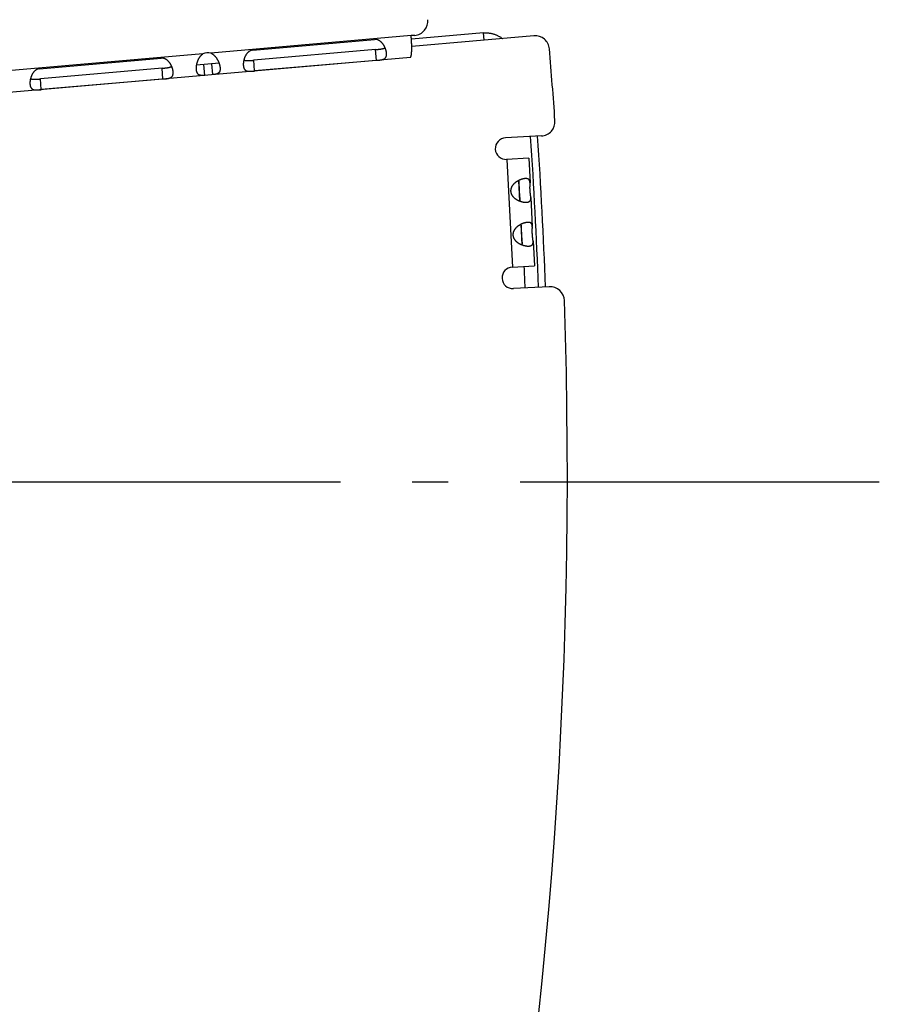
# Model space of a CAD drawing. Extents: x 7367 to 13771, y -3909 to 2769.
# Drawn here: x 11295 to 11415, y -3251 to -3114 of the extents above; entities that cross this region are included whole.
import ezdxf

# ---------------------------------------------------------------- set-up
doc = ezdxf.new("R2010")
doc.units = 0
doc.header["$LTSCALE"] = 5
doc.linetypes.add('AUSGEZOGEN', pattern=[0])
doc.linetypes.add('MLA3', pattern=[15, 10, -2, 1, -2])
doc.layers.add('SPS', color=1, linetype='MLA3')
doc.layers.add('VLB', color=7, linetype='AUSGEZOGEN')

msp = doc.modelspace()

# ---------------------------------------------------------------- linework, layer by layer
at = {"layer": 'SPS'}
msp.add_line((11414.63379260609, -3178.484236244894), (9920.23383545619, -3178.484236244894), dxfattribs=at)
at = {"layer": 'VLB'}
for p, q in [((11359.53586455869, -3115.996527040995), (11349.52246541399, -3116.872585949593)), ((11359.62302030149, -3116.992721739094), (11359.53586455869, -3115.996527040995)), ((11349.48411585089, -3116.374031182793), (11321.61880719219, -3118.811929796094)), ((11327.44897940419, -3118.382710735193), (11344.38428927169, -3116.901063108493)), ((11349.98393912949, -3116.330302312191), (11349.48411585089, -3116.374031182793)), ((11366.55767552439, -3116.386018021694), (11349.56492710389, -3117.872690870593)), ((11344.50795560989, -3118.314575822092), (11327.57264574239, -3119.796223448793)), ((11344.63864210229, -3119.808329265793), (11344.50795560989, -3118.314575822092)), ((11349.37301422739, -3119.395210827991), (11263.58509807619, -3126.900680958693)), ((11320.50933629589, -3118.908995921992), (11292.29904383069, -3121.377076707493)), ((11297.75709756909, -3120.980413794495), (11314.69240743669, -3119.498766167795)), ((11327.70333223479, -3121.289976892494), (11327.57264574239, -3119.796223448793)), ((11344.63864210229, -3119.808329265793), (11327.70333223479, -3121.289976892494)), ((11314.81607377489, -3120.912278881394), (11297.88076390729, -3122.393926508091)), ((11314.94676026729, -3122.406032325092), (11314.81607377489, -3120.912278881394)), ((11322.75544068359, -3120.218217007292), (11319.63417003279, -3120.491292805094)), ((11320.77026340759, -3121.897627270394), (11320.63952979339, -3120.403335223192)), ((11321.88081453699, -3121.800466636294), (11321.75008092289, -3120.306174589193)), ((11298.01145039969, -3123.887679951793), (11297.88076390729, -3122.393926508091)), ((11314.94676026729, -3122.406032325092), (11298.01145039969, -3123.887679951793)), ((11367.60780139399, -3130.332068694791), (11362.61298335029, -3130.593836016392)), ((11365.84585762319, -3133.428525293093), (11362.76999121909, -3133.589724620695)), ((11363.63500835719, -3148.564976183392), (11362.84996901359, -3133.585533162095)), ((11365.84585761779, -3133.428525293293), (11366.02518645059, -3136.850323263592)), ((11364.61152064539, -3139.388310428294), (11364.46110767509, -3136.518259983993)), ((11366.13231879559, -3138.894530182395), (11366.34443578369, -3142.941963425593)), ((11364.93076997839, -3145.479950590292), (11364.78035700819, -3142.609900145995)), ((11366.45156812869, -3144.986170344393), (11366.63089696149, -3148.407968314692)), ((11363.55503056269, -3148.569167641995), (11366.63089696689, -3148.407968314393)), ((11368.70685647509, -3151.303288924693), (11363.71203843139, -3151.565056246294))]:
    msp.add_line(p, q, dxfattribs=at)
for centre, radius, start, end in [((11349.80962764399, -3114.337912915994), 2, 274.9999999998685, 5.283643631428658), ((11366.73198700989, -3118.378407417792), 2, 4.836647591864786, 94.99999999986852), ((11321.19944156349, -3120.407746975295), 1.65, 75.27612460640869, 114.7238753936776), ((10667.72993500319, -3177.525523074691), 703.5, 4.021005203000295, 4.836647591864786), ((11367.50312948149, -3128.334809625295), 2, 273.0000000000054, 4.021005203000295), ((11362.69148728469, -3132.091780318493), 1.5, 93.00000000000541, 273.0000000000054), ((10667.72993500319, -3177.525523074691), 699.9707644792, 2.140607409019863, 3.859421062913167), ((10667.72993500319, -3177.525523074691), 700.9410602054, 2.141794576095453, 3.858206575470188), ((11363.63353449709, -3150.067111944095), 1.5, 93.00000000000541, 273.0000000000054), ((10667.72993500319, -3177.525523074691), 698.1009094852, 2.138191080019251, 2.384434777532086), ((11368.81152838758, -3153.300547994193), 2, 1.978994797030008, 93.00000000000541), ((10667.72993500319, -3177.525523074691), 703.5, 336.0210052030507, 1.978994797030008)]:
    msp.add_arc(centre, radius, start, end, dxfattribs=at)
for points, start_tangent, end_tangent in [([(11359.53586455869, -3115.996527040995), (11359.70960126259, -3115.985366437293), (11359.88385504109, -3115.982246557694), (11360.05809942149, -3115.987187540195), (11360.23181321559, -3116.000161291493), (11360.40488571219, -3116.021150963493), (11360.57705509309, -3116.050139061193), (11360.74779952499, -3116.087045952594), (11360.91662122679, -3116.131748549894), (11361.08345382749, -3116.184222235093), (11361.24799259619, -3116.244387007995), (11361.40973816789, -3116.312066142694), (11361.56824302509, -3116.387054930295), (11361.72347735469, -3116.469335073394), (11361.87510010199, -3116.558744255795), (11362.02265143379, -3116.655014296491), (11362.16575433329, -3116.757879278593), (11362.18027011669, -3116.768870440995)], (0.996194698092193, 0.08715574274254537), (0.7958370756857399, -0.6055108165540646)), ([(11345.84738188969, -3118.038924956694), (11345.81322695829, -3117.965280708293), (11345.77409410289, -3117.887189551594), (11345.73241480469, -3117.810255799693), (11345.68829471999, -3117.734845165694), (11345.64179326748, -3117.661197178895), (11345.59308300939, -3117.589689198594), (11345.54247228849, -3117.520847936095), (11345.49024371629, -3117.455092174594), (11345.43653996689, -3117.392604005992), (11345.38154099369, -3117.333547248294), (11345.32558815749, -3117.278217738592), (11345.26905937309, -3117.226879172292), (11345.21216438579, -3117.179588346993), (11345.15497287029, -3117.136249008894), (11345.09763863319, -3117.096818111193), (11345.04043245079, -3117.061317761094), (11344.98356776469, -3117.029704950993), (11344.92707234329, -3117.001827031395), (11344.87090066509, -3116.977501279092), (11344.81507376209, -3116.956594749193), (11344.75970667979, -3116.939020747595), (11344.70488194969, -3116.924680722993), (11344.65055540029, -3116.913454281391), (11344.59661798389, -3116.905228406794), (11344.54299894339, -3116.899921716194), (11344.48972890999, -3116.897484437591), (11344.43682569749, -3116.897874946393), (11344.38428927169, -3116.901063108493)], (-0.4075241955908965, 0.9131944097551149), (-0.9961946980886561, -0.08715574278297121)), ([(11349.37301422739, -3119.395210827991), (11349.38808075699, -3119.391357064694), (11349.40267819019, -3119.382478706193), (11349.41678214519, -3119.368594395095), (11349.43036754239, -3119.349733746294), (11349.44341093479, -3119.325936944194), (11349.45589010229, -3119.297254590193), (11349.46778385429, -3119.263747495191), (11349.47907115969, -3119.225486593593), (11349.48973368839, -3119.182552022692), (11349.49975476729, -3119.135032913494), (11349.50911914319, -3119.083026994194), (11349.51781298669, -3119.026640121395), (11349.52582388849, -3118.965985803693), (11349.53314007609, -3118.901184954993), (11349.53975135809, -3118.832364983194), (11349.54564979509, -3118.759659048395), (11349.55082880258, -3118.683205934892), (11349.55528312618, -3118.603149472994), (11349.55900880979, -3118.519637957091), (11349.56200301279, -3118.432823654395), (11349.56426349229, -3118.342862394092), (11349.56579003299, -3118.249912887095), (11349.56658368959, -3118.154136414195), (11349.56664658519, -3118.055696494295), (11349.56598186489, -3117.954758565993), (11349.56459365239, -3117.851489679895), (11349.56248666039, -3117.746057783093), (11349.55966663059, -3117.638631487094), (11349.55614056199, -3117.529380526393), (11349.55191624909, -3117.418475135793), (11349.54700224489, -3117.306085866894), (11349.54140783009, -3117.192383491394), (11349.53514294089, -3117.077538864992), (11349.52821801859, -3116.961722190091), (11349.52064449569, -3116.845104103693), (11349.51243448689, -3116.727855320994), (11349.50360072199, -3116.610146520892), (11349.49415650759, -3116.492148075292), (11349.48411585089, -3116.374031182793)], (0.9961946980942926, 0.08715574271854624), (-0.08715355854804414, 0.9961948891820379)), ([(11321.61880719219, -3118.811929796094), (11321.67893763579, -3118.839898481692), (11321.73952729399, -3118.871718702794), (11321.80036778948, -3118.907450349092), (11321.86130447659, -3118.947170176194), (11321.92225768479, -3118.990999434594), (11321.98311006259, -3119.039016288992), (11322.04357385409, -3119.091146554692), (11322.10335188799, -3119.147265755193), (11322.16229399429, -3119.207341378893), (11322.22019494139, -3119.271237393193), (11322.27666259649, -3119.338560511594), (11322.33145538749, -3119.409023770895), (11322.38445125199, -3119.482429929692), (11322.43540483649, -3119.558357445894), (11322.48406695639, -3119.636320640893), (11322.53032352009, -3119.715995537495), (11322.57409588649, -3119.797060851593), (11322.61525343589, -3119.879073450494), (11322.65369630249, -3119.961624333595), (11322.68941660299, -3120.044473454792), (11322.69756023559, -3120.064315630694)], (0.9167655554722621, -0.3994257331465196), (0.3765587284382736, -0.9263927482644446)), ([(11327.44897940419, -3118.382710735193), (11327.39668750619, -3118.388693863093), (11327.34452020119, -3118.397495833392), (11327.29248268839, -3118.409146328493), (11327.24059973868, -3118.423683247194), (11327.18891016089, -3118.441150286395), (11327.13735840509, -3118.461639879395), (11327.08585670489, -3118.485282261193), (11327.03438246639, -3118.512203667294), (11326.98303408029, -3118.542486819893), (11326.93193989859, -3118.576197118993), (11326.88114371959, -3118.613461837292), (11326.83063244269, -3118.654468826895), (11326.78045992189, -3118.699363596191), (11326.73084382419, -3118.748151435793), (11326.68204697339, -3118.800763554394), (11326.63422831439, -3118.857215636693), (11326.58747317769, -3118.917590375094), (11326.54197825939, -3118.981795413292), (11326.49806994259, -3119.049505437695), (11326.45603303039, -3119.120369828793), (11326.41601629569, -3119.194196008895), (11326.37812862519, -3119.270779877391), (11326.34257561579, -3119.349659938394), (11326.30956946359, -3119.430263939193), (11326.27921458119, -3119.512190288594), (11326.25152789109, -3119.595192778091), (11326.22654993869, -3119.678892903692), (11326.20570208699, -3119.757349271993)], (-0.9961946980926705, -0.08715574273708786), (-0.2427584422320705, -0.9700867686578653)), ([(11344.50795560989, -3118.314575822092), (11344.59516023369, -3118.306892796994), (11344.68205168889, -3118.299115301291), (11344.76792215339, -3118.291263126593), (11344.85233645349, -3118.283306275694), (11344.93511126509, -3118.275168578195), (11345.01566339629, -3118.266795359595), (11345.09345705659, -3118.258119893092), (11345.16840221469, -3118.249022978194), (11345.24025023259, -3118.239403857795), (11345.30852116849, -3118.229205625993), (11345.37308384859, -3118.218342665495), (11345.43404644989, -3118.206704360392), (11345.49127500769, -3118.194241319793), (11345.54459805199, -3118.180944819992), (11345.59411565219, -3118.166769206494), (11345.64004242539, -3118.151649379593), (11345.68242957419, -3118.135581976494), (11345.72128058019, -3118.118605868694), (11345.75672399489, -3118.100728263994), (11345.78897865579, -3118.081913693495), (11345.81818977109, -3118.062161557092), (11345.84442652569, -3118.041522729392), (11345.84738503129, -3118.038983720693)], (0.9961946980905878, 0.0871557427608914), (0.7558121670969429, 0.6547884910932867)), ([(11344.63864210229, -3119.808329265793), (11344.69105295199, -3119.803705762195), (11344.74357789729, -3119.798991639992), (11344.79621323589, -3119.794174324095), (11344.84893579719, -3119.789234209692), (11344.90170818999, -3119.784143803095), (11344.95458992419, -3119.778855932694), (11345.00767466049, -3119.773307735791), (11345.06098990349, -3119.767429107694), (11345.11443825559, -3119.761148676494), (11345.16788991069, -3119.754384422194), (11345.22130261569, -3119.747026731893), (11345.27469371369, -3119.738936248191), (11345.32800869989, -3119.729960022294), (11345.38101757649, -3119.719951822895), (11345.43343831119, -3119.708760887093), (11345.48509689109, -3119.696199302092), (11345.53589533069, -3119.682039727893), (11345.58561035319, -3119.666070699993), (11345.63387263239, -3119.648126694293), (11345.68035284849, -3119.628049498893), (11345.72486765329, -3119.605636495693), (11345.76727224919, -3119.580681320294), (11345.80731040739, -3119.553066745193), (11345.84471553989, -3119.522743318393), (11345.87934117519, -3119.489631899592), (11345.91113808919, -3119.453609482494), (11345.94002824409, -3119.414626037094), (11345.96590213659, -3119.372730618495), (11345.98870080029, -3119.327971086193), (11346.00842626469, -3119.280328416894), (11346.02509352789, -3119.229798735192), (11346.03869389329, -3119.176470628794), (11346.04922284089, -3119.120475755895), (11346.05669502359, -3119.061893124093), (11346.06113544349, -3119.000760371793), (11346.06256382619, -3118.937172272591), (11346.06099525479, -3118.871307887693), (11346.05644662469, -3118.803339242695)], (0.9961946980913632, 0.08715574275202936), (-0.08715542364423862, 0.9961947260096258)), ([(11345.91046648369, -3118.192398598395), (11345.88328359589, -3118.123046926593), (11345.84965636709, -3118.044035392995), (11345.84738188969, -3118.038924956694)], (-0.3523781779149432, 0.9358576920287318), (-0.4075241954988077, 0.9131944097962108)), ([(11346.05644662469, -3118.803339242695), (11346.04892651379, -3118.733361546994), (11346.03844349809, -3118.661475661094), (11346.02501385979, -3118.587888781192), (11346.00866064419, -3118.512857655892), (11345.98938938489, -3118.436576224292), (11345.96719079009, -3118.359186420293), (11345.94207631659, -3118.280907667493), (11345.91409193069, -3118.202082045594), (11345.91046648369, -3118.192398598395)], (-0.0871554236353708, 0.9961947260104016), (-0.3523781776907247, 0.9358576921131567)), ([(11316.15550005469, -3120.636628015992), (11316.12134512329, -3120.562983767595), (11316.08221226789, -3120.484892610991), (11316.04053296969, -3120.407958858995), (11315.99641288489, -3120.332548224992), (11315.94991143239, -3120.258900238295), (11315.90120117429, -3120.187392257892), (11315.85059045349, -3120.118550995393), (11315.79836188119, -3120.052795233892), (11315.74465813189, -3119.990307065392), (11315.68965915869, -3119.931250307592), (11315.63370632249, -3119.875920797894), (11315.57717753809, -3119.824582231594), (11315.52028255079, -3119.777291406295), (11315.46309103529, -3119.733952068192), (11315.40575679809, -3119.694521170495), (11315.34855061578, -3119.659020820392), (11315.29168592969, -3119.627408010295), (11315.23519050829, -3119.599530090694), (11315.17901882999, -3119.575204338394), (11315.12319192709, -3119.554297808492), (11315.06782484479, -3119.536723806893), (11315.01300011459, -3119.522383782394), (11314.95867356529, -3119.511157340693), (11314.90473614889, -3119.502931466093), (11314.85111710829, -3119.497624775493), (11314.79784707499, -3119.495187496893), (11314.74494386249, -3119.495578005691), (11314.69240743669, -3119.498766167795)], (-0.4075241955908965, 0.9131944097551149), (-0.9961946980930553, -0.0871557427326887)), ([(11319.66444645319, -3120.329678701891), (11319.66902080799, -3120.308723846195), (11319.68981183788, -3120.220930624294), (11319.71333586059, -3120.132958340793), (11319.73962679589, -3120.045044764094), (11319.76865731769, -3119.957610022695), (11319.80037573969, -3119.871113198794), (11319.83476040589, -3119.785884351393), (11319.87175521609, -3119.702262347793), (11319.91119910859, -3119.620768758093), (11319.95292365749, -3119.541861325793), (11319.99684290519, -3119.465755491393), (11320.04276878029, -3119.392775807093), (11320.09038340099, -3119.323377677894), (11320.13950827529, -3119.257730707493), (11320.19000116039, -3119.195892990392), (11320.24159101449, -3119.138038715394), (11320.29400733569, -3119.084290908394), (11320.34712098199, -3119.034592970092), (11320.40083243839, -3118.988839326593), (11320.45497608019, -3118.946981242392), (11320.50933629589, -3118.908995921992)], (0.2099715427040381, 0.9777074978000764), (0.8334782760435779, 0.5525522268197148)), ([(11322.69756023559, -3120.064315630694), (11322.72239521789, -3120.127336518293), (11322.75257252619, -3120.209831750195), (11322.75548754569, -3120.218200759994)], (0.3765587282817859, -0.9263927483280536), (0.327575994322817, -0.9448248345293524)), ([(11326.17022630789, -3119.919445828993), (11326.16833745249, -3119.929611715193), (11326.15446613798, -3120.012099236395), (11326.14332617249, -3120.093549841592), (11326.13490342269, -3120.173618666092), (11326.12917106869, -3120.252087630491), (11326.12609531339, -3120.328818570393), (11326.12564792899, -3120.403619532495), (11326.12780702699, -3120.476233666791), (11326.13255266279, -3120.546454097595)], (-0.1845147785243124, -0.9828297393272775), (0.08715606184454547, -0.9961946701743338)), ([(11326.20570208699, -3119.757349271993), (11326.20434958189, -3119.762777028194), (11326.18495343519, -3119.846427506094), (11326.17022630789, -3119.919445828993)], (-0.2427584422380866, -0.9700867686563598), (-0.1845147783563416, -0.982829739358812)), ([(11326.20570919739, -3119.757407688892), (11326.20906365089, -3119.759394385193), (11326.23848570509, -3119.775163698093), (11326.27068296029, -3119.789543298193), (11326.30571471629, -3119.802471069993), (11326.34372407939, -3119.813922389294), (11326.38493272149, -3119.823894185494), (11326.42946598959, -3119.832357037492), (11326.47732056229, -3119.839272059794), (11326.52854744829, -3119.844633672895), (11326.58336930869, -3119.848468719494), (11326.64189262039, -3119.850804783793), (11326.70395003329, -3119.851680232193), (11326.76941819449, -3119.851166968193), (11326.83842284579, -3119.849355142294), (11326.91084967369, -3119.846351849293), (11326.98623590909, -3119.842296471393), (11327.06435418779, -3119.837331410795), (11327.14513654528, -3119.831589690493), (11327.22806691789, -3119.825230062993), (11327.31258046769, -3119.818407642094), (11327.39850988269, -3119.811229274892), (11327.48543180949, -3119.803800070192), (11327.57264574239, -3119.796223448793)], (0.8580325101795646, -0.5135953771939107), (0.9961946980905878, 0.0871557427608914)), ([(11297.75709756909, -3120.980413794495), (11297.70480567119, -3120.986396922395), (11297.65263836619, -3120.995198892695), (11297.60060085329, -3121.006849387791), (11297.54871790369, -3121.021386306492), (11297.49702832589, -3121.038853345693), (11297.44547657009, -3121.059342938693), (11297.39397486989, -3121.082985320594), (11297.34250063139, -3121.109906726593), (11297.29115224529, -3121.140189879195), (11297.24005806359, -3121.173900178291), (11297.18926188458, -3121.211164896594), (11297.13875060769, -3121.252171886193), (11297.08857808689, -3121.297066655493), (11297.03896198909, -3121.345854495091), (11296.99016513829, -3121.398466613693), (11296.94234647939, -3121.454918695992), (11296.89559134269, -3121.515293434495), (11296.85009642439, -3121.579498472692), (11296.80618810749, -3121.647208496993), (11296.76415119539, -3121.718072888092), (11296.72413446059, -3121.791899068193), (11296.68624679019, -3121.868482936693), (11296.65069378079, -3121.947362997692), (11296.61768762849, -3122.027966998495), (11296.58733274618, -3122.109893347893), (11296.55964605599, -3122.192895837393), (11296.53466810359, -3122.276595962994), (11296.51382025189, -3122.355052331393)], (-0.9961946980926705, -0.08715574273708786), (-0.2427584422320705, -0.9700867686578653)), ([(11314.81607377489, -3120.912278881394), (11314.90327839859, -3120.904595856292), (11314.99016985389, -3120.896818360692), (11315.07604031838, -3120.888966185892), (11315.16045461839, -3120.881009334993), (11315.24322943009, -3120.872871637493), (11315.32378156129, -3120.864498418894), (11315.40157522159, -3120.855822952395), (11315.47652037959, -3120.846726037594), (11315.54836839759, -3120.837106917093), (11315.61663933349, -3120.826908685292), (11315.68120201359, -3120.816045724794), (11315.74216461489, -3120.804407419793), (11315.79939317269, -3120.791944379092), (11315.85271621689, -3120.778647879393), (11315.90223381709, -3120.764472265793), (11315.94816059029, -3120.749352438891), (11315.99054773919, -3120.733285035792), (11316.02939874509, -3120.716308927992), (11316.06484215989, -3120.698431323293), (11316.09709682079, -3120.679616752793), (11316.12630793599, -3120.659864616394), (11316.15254469059, -3120.639225788694), (11316.15550319629, -3120.636686779995)], (0.9961946980905878, 0.0871557427608914), (0.7558121672042304, 0.6547884909694461)), ([(11314.94676026729, -3122.406032325092), (11314.99917111699, -3122.401408821493), (11315.05169606229, -3122.396694699295), (11315.10433140089, -3122.391877383393), (11315.15705396219, -3122.386937268995), (11315.20982635499, -3122.381846862394), (11315.26270808919, -3122.376558991993), (11315.31579282539, -3122.371010795093), (11315.36910806849, -3122.365132166993), (11315.42255642059, -3122.358851735793), (11315.47600807569, -3122.352087481493), (11315.52942078059, -3122.344729791191), (11315.58281187859, -3122.336639307493), (11315.63612686479, -3122.327663081592), (11315.68913574139, -3122.317654882295), (11315.74155647619, -3122.306463946391), (11315.79321505599, -3122.293902361394), (11315.84401349569, -3122.279742787191), (11315.89372851809, -3122.263773759292), (11315.94199079739, -3122.245829753592), (11315.98847101339, -3122.225752558195), (11316.03298581828, -3122.203339554995), (11316.07539041419, -3122.178384379592), (11316.11542857229, -3122.150769804495), (11316.15283370479, -3122.120446377695), (11316.18745934019, -3122.087334958894), (11316.21925625409, -3122.051312541792), (11316.24814640909, -3122.012329096392), (11316.27402030159, -3121.970433677794), (11316.29681896519, -3121.925674145495), (11316.31654442969, -3121.878031476193), (11316.33321169289, -3121.827501794494), (11316.34681205819, -3121.774173688194), (11316.35734100589, -3121.718178815193), (11316.36481318849, -3121.659596183493), (11316.36925360839, -3121.598463431095), (11316.37068199119, -3121.534875331894), (11316.36911341979, -3121.469010946995), (11316.36456478959, -3121.401042301993)], (0.9961946980913632, 0.08715574275202936), (-0.08715542364423862, 0.9961947260096258)), ([(11316.21858464869, -3120.790101657694), (11316.19140176089, -3120.720749985994), (11316.15777453209, -3120.641738452293), (11316.15550005469, -3120.636628015992)], (-0.3523781779149432, 0.9358576920287318), (-0.4075241954988077, 0.9131944097962108)), ([(11316.36456478959, -3121.401042301993), (11316.35704467879, -3121.331064606292), (11316.34656166309, -3121.259178720494), (11316.33313202479, -3121.185591840494), (11316.31677880919, -3121.110560715293), (11316.29750754989, -3121.034279283594), (11316.27530895509, -3120.956889479595), (11316.25019448149, -3120.878610726893), (11316.22221009569, -3120.799785104893), (11316.21858464869, -3120.790101657694)], (-0.0871554236353708, 0.9961947260104016), (-0.3523781777430677, 0.935857692093448)), ([(11319.60524478089, -3121.117621224591), (11319.60026537049, -3121.045341191293), (11319.59776213259, -3120.970912941793), (11319.59772591909, -3120.894194707892), (11319.60018196189, -3120.815369686992), (11319.60516111949, -3120.734585474394), (11319.61269268109, -3120.652020961093), (11319.62280665589, -3120.567922325593), (11319.63412106129, -3120.491284942094)], (-0.0871554096902007, 0.9961947272304413), (0.1585322679664908, 0.9873537967787437)), ([(11320.77026340759, -3121.897627270394), (11320.71300158759, -3121.902453300492), (11320.65557958489, -3121.906837273592), (11320.59819703909, -3121.910615698892), (11320.54099998349, -3121.913610503794), (11320.48406177059, -3121.915625950492), (11320.42748764289, -3121.916441905792), (11320.37153811159, -3121.915817863591), (11320.31647789759, -3121.913506759294), (11320.26243172699, -3121.909250139793), (11320.20957024309, -3121.902786793692), (11320.15823102679, -3121.893887139194), (11320.10861063459, -3121.882328209994), (11320.06079387779, -3121.867882893693), (11320.01497432689, -3121.850382047094), (11319.97134779169, -3121.829706539992), (11319.92998860569, -3121.805729544394), (11319.89093806469, -3121.778347218994), (11319.85428494979, -3121.747526992894), (11319.82009271379, -3121.713265000493), (11319.78834443009, -3121.675519002092), (11319.75903407089, -3121.634286347394), (11319.73219443819, -3121.589643746592), (11319.70781770709, -3121.541632257292), (11319.68587911579, -3121.490280841793), (11319.66637207759, -3121.435672505991), (11319.64929766989, -3121.377916556593), (11319.63464980289, -3121.317099107393), (11319.62241749599, -3121.253299344392), (11319.61260258289, -3121.186643069693), (11319.60524478089, -3121.117621224591)], (-0.9961946980942518, -0.08715574271901305), (-0.08715540962166811, 0.9961947272364371)), ([(11319.63412106129, -3120.491284942094), (11319.63553853179, -3120.482536888492), (11319.65093223219, -3120.396054709894), (11319.66444645319, -3120.329678701891)], (0.1585322678421551, 0.9873537967987074), (0.2099715424148954, 0.9777074978621725)), ([(11322.89268728459, -3120.830007273594), (11322.89742678179, -3120.899258190595), (11322.89933571979, -3120.966606148493), (11322.89836796178, -3121.031560767594), (11322.89450346799, -3121.093997838394), (11322.88771767429, -3121.153841284995), (11322.87798962979, -3121.211007359095), (11322.86530141479, -3121.265388227591), (11322.84963212859, -3121.316903289392), (11322.83095235649, -3121.365528322094), (11322.80924726289, -3121.411224250594), (11322.78453583079, -3121.453909834093), (11322.75681258419, -3121.493588729292), (11322.72606818859, -3121.530305473592), (11322.69236580389, -3121.564052855195), (11322.65579851849, -3121.594847533691), (11322.61642503259, -3121.622784601691), (11322.57434057369, -3121.647976052492), (11322.52975866369, -3121.670505204794), (11322.48289930379, -3121.690505018494), (11322.43388545429, -3121.708184428593), (11322.38294940329, -3121.723728882294), (11322.33046346979, -3121.737305853195), (11322.27664106318, -3121.749142952492), (11322.22164989479, -3121.759473048292), (11322.16579356599, -3121.768493483294), (11322.10937039389, -3121.776395872591), (11322.05252224769, -3121.783378730095), (11321.99535535499, -3121.789622082094), (11321.93804445269, -3121.795275937394), (11321.88081453699, -3121.800466636294)], (0.08715607586419331, -0.9961946689477691), (-0.9961946980942518, -0.08715574271901305)), ([(11322.75548754569, -3120.218200759994), (11322.77993800179, -3120.291709123492), (11322.80450189739, -3120.372773838495), (11322.82625621488, -3120.452776169393), (11322.84518775919, -3120.531468466695), (11322.86129431049, -3120.608669470995), (11322.87458062869, -3120.684228470894), (11322.88503975039, -3120.757960670795), (11322.89268728459, -3120.830007273594)], (0.3275759940384592, -0.9448248346279406), (0.08715607581449702, -0.9961946689521168)), ([(11326.13255266279, -3120.546454097595), (11326.13987576799, -3120.614180007494), (11326.14976825709, -3120.679316143992), (11326.16221689699, -3120.741690160994), (11326.17720544799, -3120.801123098695), (11326.19473687869, -3120.857518197692), (11326.21482927559, -3120.910834050191), (11326.23748334929, -3120.960990304094), (11326.26267178649, -3121.007858086493), (11326.29037063949, -3121.051351665591), (11326.32059535139, -3121.091472253694), (11326.35335122449, -3121.128238232493), (11326.38857187729, -3121.161612708994), (11326.42614095179, -3121.191566388391), (11326.46599028349, -3121.218162091892), (11326.50809275569, -3121.241529504593), (11326.55231786499, -3121.261771999095), (11326.59841166048, -3121.278984568492), (11326.64614216259, -3121.293327153092), (11326.69540260809, -3121.305028125894), (11326.74604761879, -3121.314318865093), (11326.79778035089, -3121.321412364493), (11326.85026583239, -3121.326535766394), (11326.90332089869, -3121.329936094494), (11326.95688853029, -3121.331854249794), (11327.01082998859, -3121.332505507292), (11327.06489370559, -3121.332087313992), (11327.11887857059, -3121.330783618192), (11327.17275746599, -3121.328754509693), (11327.22657167079, -3121.326134217291), (11327.28029860779, -3121.323038025795), (11327.33382468549, -3121.319569249393), (11327.38706637969, -3121.315815089092), (11327.44006295059, -3121.311839807993), (11327.49291755199, -3121.307689050092), (11327.54569698089, -3121.303398936393), (11327.59836918859, -3121.299003035794), (11327.65091476069, -3121.294524678895), (11327.70333223479, -3121.289976892494)], (0.08715606185940561, -0.9961946701730338), (0.9961946980913632, 0.08715574275202936)), ([(11296.47834447289, -3122.517148888393), (11296.47645561749, -3122.527314774495), (11296.46258430299, -3122.609802295795), (11296.45144433739, -3122.691252900895), (11296.44302158759, -3122.771321725395), (11296.43728923369, -3122.849790689793), (11296.43421347829, -3122.926521629691), (11296.43376609399, -3123.001322591895), (11296.43592519189, -3123.073936726094), (11296.44067082779, -3123.144157156995)], (-0.1845147786776314, -0.9828297392984935), (0.08715606183076487, -0.9961946701755396)), ([(11296.51382025189, -3122.355052331393), (11296.51246774689, -3122.360480087492), (11296.49307160009, -3122.444130565392), (11296.47834447289, -3122.517148888393)], (-0.2427584422380866, -0.9700867686563598), (-0.1845147783563416, -0.982829739358812)), ([(11296.51382736229, -3122.355110748194), (11296.51718181579, -3122.357097444495), (11296.54660386999, -3122.372866757392), (11296.57880112529, -3122.387246357495), (11296.61383288128, -3122.400174129394), (11296.65184224439, -3122.411625448592), (11296.69305088649, -3122.421597244792), (11296.73758415449, -3122.430060096892), (11296.78543872719, -3122.436975119093), (11296.83666561329, -3122.442336732194), (11296.89148747369, -3122.446171778792), (11296.95001078539, -3122.448507843095), (11297.01206819819, -3122.449383291492), (11297.07753635939, -3122.448870027492), (11297.14654101079, -3122.447058201592), (11297.21896783859, -3122.444054908592), (11297.29435407399, -3122.439999530695), (11297.37247235279, -3122.435034470094), (11297.45325471029, -3122.429292749893), (11297.53618508289, -3122.422933122292), (11297.62069863269, -3122.416110701393), (11297.70662804769, -3122.408932334292), (11297.79354997449, -3122.401503129494), (11297.88076390729, -3122.393926508091)], (0.8580325101795646, -0.5135953771939107), (0.9961946980905878, 0.0871557427608914)), ([(11296.44067082779, -3123.144157156995), (11296.44799393288, -3123.211883066895), (11296.45788642209, -3123.277019203294), (11296.47033506199, -3123.339393220292), (11296.48532361299, -3123.398826157994), (11296.50285504359, -3123.455221257092), (11296.52294744059, -3123.508537109493), (11296.54560151429, -3123.558693363393), (11296.57078995149, -3123.605561145792), (11296.59848880449, -3123.649054724894), (11296.62871351639, -3123.689175312993), (11296.66146938949, -3123.725941291792), (11296.69669004229, -3123.759315768293), (11296.73425911669, -3123.789269447694), (11296.77410844839, -3123.815865151194), (11296.81621092069, -3123.839232563892), (11296.86043602999, -3123.859475058394), (11296.90652982549, -3123.876687627795), (11296.95426032759, -3123.891030212395), (11297.00352077309, -3123.902731185193), (11297.05416578379, -3123.912021924392), (11297.10589851589, -3123.919115423792), (11297.15838399739, -3123.924238825693), (11297.21143906369, -3123.927639153793), (11297.26500669529, -3123.929557309093), (11297.31894815349, -3123.930208566595), (11297.37301187049, -3123.929790373295), (11297.42699673559, -3123.928486677494), (11297.48087563099, -3123.926457569094), (11297.53468983579, -3123.923837276594), (11297.58841677279, -3123.920741085094), (11297.64194285049, -3123.917272308692), (11297.69518454459, -3123.913518148394), (11297.74818111549, -3123.909542867393), (11297.80103571689, -3123.905392109394), (11297.85381514589, -3123.901101995692), (11297.90648735359, -3123.896706095092), (11297.95903292569, -3123.892227738193), (11298.01145039969, -3123.887679951793)], (0.08715606185940561, -0.9961946701730338), (0.9961946980913632, 0.08715574275202936)), ([(11364.46108977759, -3136.518214565992), (11364.42089050939, -3136.538231467195), (11364.34259316039, -3136.579453441892), (11364.26522077269, -3136.623271644093), (11364.18903402209, -3136.669650966992), (11364.11444326679, -3136.718447993294), (11364.04201570019, -3136.769388347594), (11363.97224854289, -3136.822197500394), (11363.90535298349, -3136.876770042392), (11363.84152244409, -3136.932965920994), (11363.78113417809, -3136.990448755594), (11363.72459092209, -3137.048781616093), (11363.67202800489, -3137.107729398292), (11363.62336707449, -3137.167252819395), (11363.57859169019, -3137.227218957592), (11363.53780654039, -3137.287305996294), (11363.50104377449, -3137.347230935494), (11363.46818165739, -3137.406931057994), (11363.43904029449, -3137.466458594091), (11363.41348804789, -3137.525796962792), (11363.39145111559, -3137.584820502292), (11363.37284496459, -3137.643420506592), (11363.35755567339, -3137.701599086794), (11363.34546675259, -3137.759442351292), (11363.33648093789, -3137.817035374195), (11363.33053848609, -3137.874377410295), (11363.32759466019, -3137.931441296594), (11363.32761386179, -3137.988235616892), (11363.33057956209, -3138.044824549295), (11363.33649708869, -3138.101309751495), (11363.34538958829, -3138.157753322295), (11363.35729336169, -3138.214160077295), (11363.37225006129, -3138.270498326193), (11363.39031902539, -3138.326761082891), (11363.41160587779, -3138.383022788693), (11363.43623547069, -3138.439356903592), (11363.46432132229, -3138.495753619394), (11363.49593613949, -3138.552095989194), (11363.53114018488, -3138.608251325295), (11363.57006264179, -3138.664189377694), (11363.61288787929, -3138.719943286392), (11363.65973040959, -3138.775437952994), (11363.71052867799, -3138.830395288292), (11363.76514493039, -3138.884506181595), (11363.82358162349, -3138.937636720693), (11363.88591257389, -3138.989739647993), (11363.95197861909, -3139.040595292994), (11364.02133355689, -3139.089811216494), (11364.09356703939, -3139.137092314493), (11364.16847206439, -3139.182319519393), (11364.24582758219, -3139.225410074894), (11364.32511039969, -3139.266142928892), (11364.40572775069, -3139.304304497094), (11364.48725653379, -3139.339795041793), (11364.56943383129, -3139.372606896693), (11364.61150521969, -3139.388312175491)], (-0.8984992719268431, -0.4389750087954133), (0.9394625819870308, -0.3426515096220383)), ([(11365.37378840949, -3136.257107960991), (11365.31109601059, -3136.261743787792), (11365.24592997339, -3136.269210388993), (11365.17845715579, -3136.279502501794), (11365.10887998259, -3136.292614000893), (11365.03738011839, -3136.308548387492), (11364.96409282569, -3136.327325165293), (11364.88917752009, -3136.348957051894), (11364.81289559559, -3136.373436144393), (11364.73556627489, -3136.400739828794), (11364.65745727879, -3136.430868040195), (11364.57876535569, -3136.463846276194), (11364.49976833729, -3136.499660327492), (11364.46108977759, -3136.518214565992)], (-0.9986295347539326, -0.05233595625518107), (-0.8984992719508197, -0.4389750087463373)), ([(11364.52722663329, -3136.928529189393), (11364.52629622279, -3136.911446656195), (11364.52228613949, -3136.850198433392), (11364.51736881119, -3136.793092121392), (11364.51145232049, -3136.739921416792), (11364.50445172199, -3136.690453600895), (11364.49632785139, -3136.644679442193), (11364.48707078619, -3136.602581719693), (11364.47666081009, -3136.563995941094), (11364.46506248429, -3136.528686610992), (11364.46115316459, -3136.518197509794)], (-0.05228013693159445, 0.998632458556407), (-0.3585200024170554, 0.9335220446603684)), ([(11366.02517884149, -3136.850175135292), (11366.02327914609, -3136.818624897292), (11366.01882403809, -3136.766007717895), (11366.01263744799, -3136.715265248993), (11366.00447004349, -3136.666540473492), (11365.99406852849, -3136.619941007393), (11365.98122980899, -3136.575725965794), (11365.96579939599, -3136.534148094993), (11365.94763089749, -3136.495336978394), (11365.92656558699, -3136.459322380094), (11365.90248275909, -3136.426147179692), (11365.87533094649, -3136.395896152891), (11365.84509280529, -3136.368626699695), (11365.81173342779, -3136.344340298092), (11365.77520291729, -3136.323003754692), (11365.73550250309, -3136.304603038992), (11365.69269366859, -3136.289140813092), (11365.64684476679, -3136.276607698695), (11365.59798852509, -3136.266980908392), (11365.54615442579, -3136.260232304393), (11365.49142335939, -3136.256344625791), (11365.43392366009, -3136.255306663391), (11365.37378840949, -3136.257107960991)], (-0.05213012857481218, 0.9986403004559619), (-0.9986295347533275, -0.0523359562667261)), ([(11364.63439021369, -3138.973332114594), (11364.63160535689, -3138.925198924593), (11364.62687392109, -3138.856330525595), (11364.62119691159, -3138.783649100994), (11364.61473099819, -3138.707087076094), (11364.60769527159, -3138.627152193894), (11364.60030867259, -3138.544218525894), (11364.59275324389, -3138.458276381792), (11364.58523568679, -3138.369718038193), (11364.57796943339, -3138.279212459194), (11364.57111380239, -3138.187074056892), (11364.56479407699, -3138.093578011594), (11364.55912706889, -3137.999379557892), (11364.55418155189, -3137.905013472995), (11364.54997109599, -3137.810738684595), (11364.54648320328, -3137.717094229192), (11364.54367019279, -3137.624743962092), (11364.54143623179, -3137.533974651894), (11364.53965573949, -3137.445115641494), (11364.53818637839, -3137.358854540092), (11364.53686358399, -3137.275603081492), (11364.53550529779, -3137.195370657293), (11364.53393287939, -3137.118552175194), (11364.53198151209, -3137.045675497993), (11364.52948832069, -3136.976689797495), (11364.52722663329, -3136.928529189393)], (-0.05239177533712484, 0.9986266078354935), (-0.05228013698294638, 0.9986324585537185)), ([(11366.13232671179, -3138.894678294593), (11366.13101874439, -3138.872078619395), (11366.12694403229, -3138.816922611993), (11366.12178788019, -3138.760999758094), (11366.11578941459, -3138.704340914493), (11366.10917054629, -3138.647068234993), (11366.10215484769, -3138.589486332595), (11366.09494346979, -3138.531865980592), (11366.08768959349, -3138.474268248195), (11366.08050870739, -3138.416644280492), (11366.07350375969, -3138.359012162094), (11366.06677387259, -3138.301496227693), (11366.06040016089, -3138.244205362494), (11366.05443768079, -3138.187140540394), (11366.04892174949, -3138.130219907092), (11366.04387810019, -3138.073362137292), (11366.03933288889, -3138.016569736391), (11366.03530656579, -3137.959871140094), (11366.03180971209, -3137.903259075792), (11366.02884401179, -3137.846670143393), (11366.02640413738, -3137.790002685193), (11366.02448178659, -3137.733193824395), (11366.02306567639, -3137.676237434192), (11366.02213844079, -3137.619163932293), (11366.02167432889, -3137.561978544392), (11366.02163924769, -3137.504603080393), (11366.02198951749, -3137.446959826393), (11366.02267048529, -3137.389055505493), (11366.02361286239, -3137.331006885393), (11366.02473106609, -3137.272947980895), (11366.02592460249, -3137.214907538393), (11366.02707350879, -3137.156849042494), (11366.02803182689, -3137.098849239493), (11366.02862781119, -3137.041198445593), (11366.02867095469, -3136.984222974693), (11366.02795333089, -3136.928067507393), (11366.02624034859, -3136.872787726992), (11366.02517884149, -3136.850175135292)], (-0.05254178164073378, 0.9986187266329515), (-0.05213012862889642, 0.9986403004531387)), ([(11364.61157004229, -3139.388322512495), (11364.61436153659, -3139.377482236494), (11364.62220549559, -3139.341153979392), (11364.62852513259, -3139.301691438893), (11364.63333107649, -3139.258856705393), (11364.63662574119, -3139.212484126594), (11364.63841719479, -3139.162555538692), (11364.63874342229, -3139.109057667094), (11364.63766457799, -3139.051750188693), (11364.63525051099, -3138.990418322293), (11364.63439021369, -3138.973332114594)], (0.258976367559329, 0.9658836581316487), (-0.05239177529034134, 0.9986266078379479)), ([(11365.54649706519, -3139.552585425692), (11365.60649117539, -3139.548091010292), (11365.66356738869, -3139.541048378792), (11365.71759225949, -3139.531461042992), (11365.76843698498, -3139.519331269893), (11365.81601931349, -3139.504650348193), (11365.86030698299, -3139.487393376293), (11365.90126506359, -3139.467541112393), (11365.93882459619, -3139.445091374393), (11365.97292471259, -3139.420053236695), (11366.00356272379, -3139.392412874094), (11366.03078478319, -3139.362132059395), (11366.05462576199, -3139.329208613693), (11366.07510890889, -3139.293697809494), (11366.09229427079, -3139.255678578392), (11366.10630637399, -3139.215180947892), (11366.11730618669, -3139.172217927694), (11366.12545284389, -3139.126903089094), (11366.13092640779, -3139.079471645392), (11366.13395594449, -3139.030160063091), (11366.13480461149, -3138.979048891993), (11366.13373532109, -3138.926254269292), (11366.13232671179, -3138.894678294593)], (0.9986295347533275, 0.0523359562667261), (-0.05254178161727156, 0.998618726634186)), ([(11364.61150521969, -3139.388312175491), (11364.65191134019, -3139.402721761493), (11364.73421919239, -3139.430082182694), (11364.81592719719, -3139.454654214692), (11364.89675755979, -3139.476452767292), (11364.97651727439, -3139.495523764191), (11365.05494008048, -3139.511895125295), (11365.13170614009, -3139.525577728392), (11365.20655466509, -3139.536591036892), (11365.27932844249, -3139.544964362394), (11365.34989498949, -3139.550731240393), (11365.41807400269, -3139.553914141994), (11365.48366352579, -3139.554528134594), (11365.54649706519, -3139.552585425692)], (0.9394625819881619, -0.3426515096189369), (0.9986295347539326, 0.05233595625518107)), ([(11364.78033911069, -3142.609854727994), (11364.74013984249, -3142.629871629193), (11364.66184249349, -3142.671093603894), (11364.58447010579, -3142.714911806091), (11364.50828335519, -3142.761291128994), (11364.43369259979, -3142.810088155292), (11364.36126503319, -3142.861028509592), (11364.29149787599, -3142.913837662392), (11364.22460231659, -3142.968410204393), (11364.16077177719, -3143.024606082992), (11364.10038351119, -3143.082088917595), (11364.04384025509, -3143.140421778094), (11363.99127733799, -3143.199369560294), (11363.94261640759, -3143.258892981393), (11363.89784102329, -3143.318859119594), (11363.85705587349, -3143.378946158292), (11363.82029310749, -3143.438871097492), (11363.78743099049, -3143.498571219992), (11363.75828962759, -3143.558098756093), (11363.73273738099, -3143.617437124794), (11363.71070044869, -3143.676460664293), (11363.69209429769, -3143.735060668594), (11363.67680500649, -3143.793239248792), (11363.66471608559, -3143.851082513294), (11363.65573027099, -3143.908675536193), (11363.64978781919, -3143.966017572292), (11363.64684399329, -3144.023081458595), (11363.64686319489, -3144.079875778894), (11363.64982889509, -3144.136464711293), (11363.65574642179, -3144.192949913493), (11363.66463892139, -3144.249393484293), (11363.67654269479, -3144.305800239293), (11363.69149939439, -3144.362138488191), (11363.70956835839, -3144.418401244893), (11363.73085521089, -3144.474662950691), (11363.75548480379, -3144.530997065594), (11363.78357065539, -3144.587393781395), (11363.81518547259, -3144.643736151192), (11363.85038951789, -3144.699891487292), (11363.88931197489, -3144.755829539695), (11363.93213721238, -3144.811583448394), (11363.97897974269, -3144.867078114992), (11364.02977801109, -3144.922035450294), (11364.08439426349, -3144.976146343695), (11364.14283095659, -3145.029276882694), (11364.20516190699, -3145.081379809991), (11364.27122795219, -3145.132235454992), (11364.34058288999, -3145.181451378492), (11364.41281637249, -3145.228732476494), (11364.48772139749, -3145.273959681391), (11364.56507691529, -3145.317050236895), (11364.64435973279, -3145.357783090894), (11364.72497708379, -3145.395944659092), (11364.80650586679, -3145.431435203794), (11364.88868316439, -3145.464247058695), (11364.93075455279, -3145.479952337493)], (-0.8984992719367663, -0.4389750087751021), (0.9394625819870308, -0.3426515096220383)), ([(11365.69303774259, -3142.348748122993), (11365.63034534359, -3142.353383949794), (11365.56517930649, -3142.360850550994), (11365.49770648889, -3142.371142663792), (11365.42812931569, -3142.384254162894), (11365.35662945149, -3142.400188549494), (11365.28334215879, -3142.418965327291), (11365.20842685319, -3142.440597213993), (11365.13214492869, -3142.465076306394), (11365.05481560799, -3142.492379990792), (11364.97670661189, -3142.522508202193), (11364.89801468879, -3142.555486438192), (11364.81901767039, -3142.591300489493), (11364.78033911069, -3142.609854727994)], (-0.9986295347539326, -0.05233595625518107), (-0.8984992719508197, -0.4389750087463373)), ([(11364.84647596639, -3143.020169351395), (11364.84554555589, -3143.003086818193), (11364.84153547259, -3142.941838595394), (11364.83661814419, -3142.884732283393), (11364.83070165359, -3142.831561578794), (11364.82370105509, -3142.782093762893), (11364.81557718449, -3142.736319604191), (11364.80632011929, -3142.694221881694), (11364.79591014319, -3142.655636103092), (11364.78431181739, -3142.620326772994), (11364.78040249769, -3142.609837671792)], (-0.05228013693159445, 0.998632458556407), (-0.3585200024170554, 0.9335220446603684)), ([(11364.95363954679, -3145.064972276595), (11364.95085468999, -3145.016839086594), (11364.94612325419, -3144.947970687593), (11364.94044624469, -3144.875289262992), (11364.93398033129, -3144.798727238092), (11364.92694460469, -3144.718792355892), (11364.91955800559, -3144.635858687892), (11364.91200257699, -3144.549916543794), (11364.90448501989, -3144.461358200194), (11364.89721876639, -3144.370852621192), (11364.89036313539, -3144.278714218893), (11364.88404341009, -3144.185218173595), (11364.87837640199, -3144.091019719893), (11364.87343088499, -3143.996653634993), (11364.86922042909, -3143.902378846592), (11364.86573253639, -3143.808734391193), (11364.86291952589, -3143.716384124094), (11364.86068556489, -3143.625614813892), (11364.85890507249, -3143.536755803492), (11364.85743571149, -3143.450494702094), (11364.85611291709, -3143.367243243494), (11364.85475463079, -3143.287010819294), (11364.85318221249, -3143.210192337195), (11364.85123084519, -3143.137315659994), (11364.84873765379, -3143.068329959493), (11364.84647596639, -3143.020169351395)], (-0.05239177533712484, 0.9986266078354935), (-0.05228013698294638, 0.9986324585537185)), ([(11366.34442817459, -3142.941815297293), (11366.34252847919, -3142.910265059294), (11366.33807337119, -3142.857647879893), (11366.33188678108, -3142.806905410994), (11366.32371937659, -3142.758180635493), (11366.31331786149, -3142.711581169394), (11366.30047914209, -3142.667366127792), (11366.28504872909, -3142.625788256991), (11366.26688023059, -3142.586977140392), (11366.24581492009, -3142.550962542092), (11366.22173209219, -3142.517787341694), (11366.19458027959, -3142.487536314893), (11366.16434213839, -3142.460266861693), (11366.13098276089, -3142.435980460093), (11366.09445225039, -3142.414643916694), (11366.05475183619, -3142.396243200993), (11366.01194300169, -3142.380780975094), (11365.96609409989, -3142.368247860693), (11365.91723785819, -3142.358621070394), (11365.86540375889, -3142.351872466395), (11365.81067269249, -3142.347984787793), (11365.75317299319, -3142.346946825393), (11365.69303774259, -3142.348748122993)], (-0.05213012867210613, 0.9986403004508829), (-0.9986295347533275, -0.0523359562667261)), ([(11366.45157604489, -3144.986318456594), (11366.45026807749, -3144.963718781393), (11366.44619336539, -3144.908562773995), (11366.44103721329, -3144.852639920092), (11366.43503874769, -3144.795981076495), (11366.42841987939, -3144.738708396995), (11366.42140418079, -3144.681126494593), (11366.41419280289, -3144.623506142594), (11366.40693892659, -3144.565908410193), (11366.39975804049, -3144.508284442494), (11366.39275309268, -3144.450652324092), (11366.38602320569, -3144.393136389691), (11366.37964949399, -3144.335845524492), (11366.37368701389, -3144.278780702392), (11366.36817108259, -3144.221860069094), (11366.36312743329, -3144.165002299294), (11366.35858222199, -3144.108209898393), (11366.35455589889, -3144.051511302095), (11366.35105904519, -3143.994899237794), (11366.34809334489, -3143.938310305395), (11366.34565347039, -3143.881642847194), (11366.34373111969, -3143.824833986393), (11366.34231500949, -3143.767877596194), (11366.34138777389, -3143.710804094294), (11366.34092366199, -3143.653618706393), (11366.34088858079, -3143.596243242394), (11366.34123885059, -3143.538599988394), (11366.34191981839, -3143.480695667494), (11366.34286219549, -3143.422647047395), (11366.34398039919, -3143.364588142892), (11366.34517393559, -3143.306547700394), (11366.34632284189, -3143.248489204492), (11366.34728115999, -3143.190489401495), (11366.34787714429, -3143.132838607594), (11366.34792028779, -3143.075863136691), (11366.34720266399, -3143.019707669394), (11366.34548968169, -3142.964427888993), (11366.34442817459, -3142.941815297293)], (-0.05254178164329305, 0.9986187266328169), (-0.05213012862635716, 0.9986403004532712)), ([(11364.93075455279, -3145.479952337493), (11364.97116067329, -3145.494361923494), (11365.05346852549, -3145.521722344794), (11365.13517653029, -3145.546294376694), (11365.21600689279, -3145.568092929293), (11365.29576660749, -3145.587163926193), (11365.37418941359, -3145.603535287293), (11365.45095547319, -3145.617217890394), (11365.52580399819, -3145.628231198894), (11365.59857777559, -3145.636604524392), (11365.66914432259, -3145.642371402394), (11365.73732333579, -3145.645554303992), (11365.80291285889, -3145.646168296592), (11365.86574639819, -3145.644225587693)], (0.9394625819881619, -0.3426515096189369), (0.9986295347539326, 0.05233595625518107)), ([(11364.93081937539, -3145.479962674493), (11364.93361086969, -3145.469122398491), (11364.94145482869, -3145.432794141394), (11364.94777446569, -3145.393331600891), (11364.95258040949, -3145.350496867395), (11364.95587507429, -3145.304124288595), (11364.95766652789, -3145.254195700694), (11364.95799275539, -3145.200697829193), (11364.95691391109, -3145.143390350695), (11364.95449984409, -3145.082058484295), (11364.95363954679, -3145.064972276595)], (0.258976367559329, 0.9658836581316487), (-0.05239177529034134, 0.9986266078379479)), ([(11365.86574639819, -3145.644225587693), (11365.92574050849, -3145.639731172294), (11365.98281672179, -3145.632688540794), (11366.03684159259, -3145.623101204993), (11366.08768631809, -3145.610971431895), (11366.13526864659, -3145.596290510195), (11366.17955631609, -3145.579033538291), (11366.22051439659, -3145.559181274395), (11366.25807392919, -3145.536731536394), (11366.29217404569, -3145.511693398693), (11366.32281205689, -3145.484053036092), (11366.35003411629, -3145.453772221393), (11366.37387509509, -3145.420848775695), (11366.39435824199, -3145.385337971492), (11366.41154360389, -3145.347318740394), (11366.42555570709, -3145.306821109894), (11366.43655551969, -3145.263858089692), (11366.44470217699, -3145.218543251092), (11366.45017574089, -3145.171111807394), (11366.45320527759, -3145.121800225093), (11366.45405394459, -3145.070689053995), (11366.45298465419, -3145.017894431293), (11366.45157604489, -3144.986318456594)], (0.9986295347533275, 0.0523359562667261), (-0.05254178161727156, 0.998618726634186))]:
    msp.add_spline(points, degree=3, dxfattribs=dict(at, start_tangent=start_tangent, end_tangent=end_tangent))

doc.saveas('drawing.dxf')
